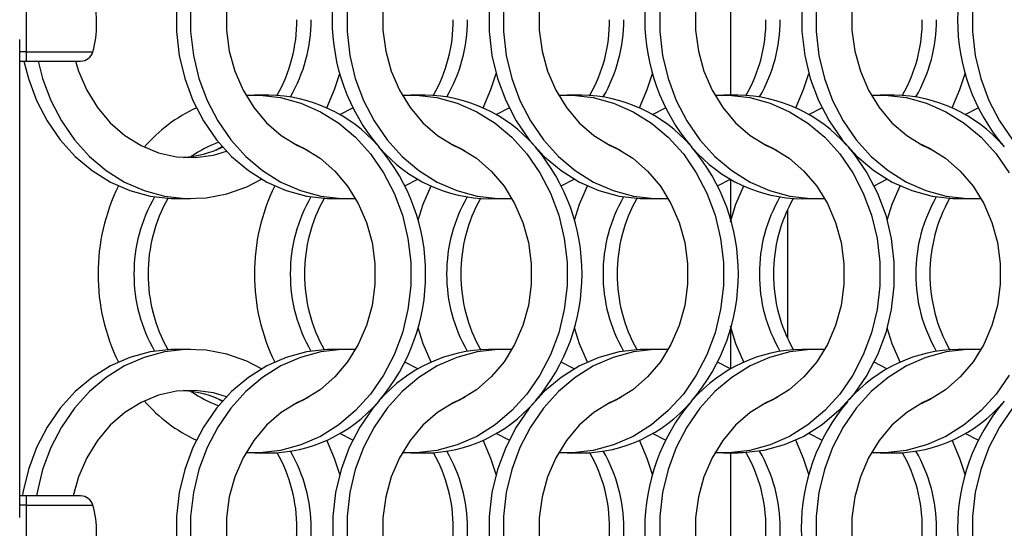
# Model space of a CAD drawing. Units: millimetres. Extents: x 55 to 2075, y 31 to 1436.
# Drawn here: x 300 to 378, y 847 to 887 of the extents above; entities that cross this region are included whole.
import ezdxf

# ---------------------------------------------------------------- set-up
doc = ezdxf.new("R2010")
doc.units = ezdxf.units.MM
doc.header["$LTSCALE"] = 5

msp = doc.modelspace()

# ---------------------------------------------------------------- linework, layer by layer
at = {"color": 8, "linetype": 'Continuous', "lineweight": 25}
for p, q in [((356.244, 892.852), (356.244, 881.002)), ((300.844, 884.406), (300.34, 884.406)), ((300.844, 884.406), (306.093, 884.406)), ((356.244, 874.377), (356.244, 871.261)), ((356.244, 862.593), (356.244, 859.477)), ((356.244, 852.852), (356.244, 841.002)), ((300.844, 848.749), (300.34, 848.749)), ((300.844, 848.749), (306.093, 848.749))]:
    msp.add_line(p, q, dxfattribs=at)
at = {"color": 7, "linetype": 'Continuous', "lineweight": 25}
for p, q in [((300.844, 888.749), (300.844, 884.406)), ((300.34, 847.789), (300.34, 885.365)), ((300.844, 884.406), (300.844, 883.677)), ((300.34, 883.677), (300.844, 883.677)), ((300.844, 883.677), (305.131, 883.677)), ((319.932, 881.002), (318.817, 881.002)), ((332.232, 881.002), (331.117, 881.002)), ((344.532, 881.002), (343.417, 881.002)), ((356.832, 881.002), (355.717, 881.002)), ((369.132, 881.002), (368.017, 881.002)), ((325.524, 879.466), (326.542, 879.994)), ((337.824, 879.466), (338.843, 879.994)), ((350.124, 879.466), (351.142, 879.994)), ((362.424, 879.466), (363.443, 879.994)), ((374.724, 879.466), (375.742, 879.994)), ((315.769, 876.678), (316.28, 876.942)), ((330.645, 873.86), (331.663, 874.388)), ((342.945, 873.86), (343.963, 874.388)), ((355.245, 873.86), (356.244, 874.377)), ((367.545, 873.86), (368.563, 874.388)), ((312.656, 872.852), (313.771, 872.852)), ((324.956, 872.852), (326.071, 872.852)), ((337.256, 872.852), (338.371, 872.852)), ((349.556, 872.852), (350.671, 872.852)), ((361.856, 872.852), (362.971, 872.852)), ((374.156, 872.852), (375.271, 872.852)), ((360.744, 872.002), (360.744, 861.853)), ((313.771, 861.002), (312.656, 861.002)), ((326.071, 861.002), (324.956, 861.002)), ((338.371, 861.002), (337.256, 861.002)), ((350.671, 861.002), (349.556, 861.002)), ((362.971, 861.002), (361.856, 861.002)), ((375.271, 861.002), (374.156, 861.002)), ((331.663, 859.466), (330.645, 859.994)), ((343.963, 859.466), (342.945, 859.994)), ((356.244, 859.477), (355.245, 859.994)), ((368.563, 859.466), (367.545, 859.994)), ((316.28, 856.913), (315.769, 857.177)), ((326.542, 853.86), (325.524, 854.388)), ((338.843, 853.86), (337.824, 854.388)), ((351.142, 853.86), (350.124, 854.388)), ((363.443, 853.86), (362.424, 854.388)), ((375.742, 853.86), (374.724, 854.388)), ((318.817, 852.852), (319.932, 852.852)), ((331.117, 852.852), (332.232, 852.852)), ((343.417, 852.852), (344.532, 852.852)), ((355.717, 852.852), (356.832, 852.852)), ((368.017, 852.852), (369.132, 852.852)), ((300.844, 849.477), (300.34, 849.477)), ((305.131, 849.477), (300.844, 849.477)), ((300.844, 849.477), (300.844, 848.749)), ((300.844, 848.749), (300.844, 844.406))]:
    msp.add_line(p, q, dxfattribs=at)
at = {"color": 7, "linetype": 'Continuous', "lineweight": 25, "flags": 128}
for points in [[(323.028, 897.204), (322.189, 896.828), (320.913, 896.034), (319.757, 895.027), (318.75, 893.83), (317.914, 892.472), (317.269, 890.983), (316.831, 889.399), (316.609, 887.758), (316.609, 886.097), (316.831, 884.455), (317.269, 882.871), (317.914, 881.383), (318.75, 880.024), (319.757, 878.827), (320.913, 877.82), (322.189, 877.027), (323.028, 876.65)], [(335.328, 897.204), (334.489, 896.828), (333.213, 896.034), (332.057, 895.027), (331.05, 893.83), (330.214, 892.472), (329.569, 890.983), (329.131, 889.399), (328.909, 887.758), (328.909, 886.097), (329.131, 884.455), (329.569, 882.871), (330.214, 881.383), (331.05, 880.024), (332.057, 878.827), (333.213, 877.82), (334.489, 877.027), (335.328, 876.65)], [(347.628, 897.204), (346.789, 896.828), (345.513, 896.034), (344.357, 895.027), (343.35, 893.83), (342.514, 892.472), (341.869, 890.983), (341.431, 889.399), (341.209, 887.758), (341.209, 886.097), (341.431, 884.455), (341.869, 882.871), (342.514, 881.383), (343.35, 880.024), (344.357, 878.827), (345.513, 877.82), (346.789, 877.027), (347.628, 876.65)], [(359.928, 897.204), (359.089, 896.828), (357.813, 896.034), (356.657, 895.027), (355.65, 893.83), (354.814, 892.472), (354.169, 890.983), (353.731, 889.399), (353.509, 887.758), (353.509, 886.097), (353.731, 884.455), (354.169, 882.871), (354.814, 881.383), (355.65, 880.024), (356.657, 878.827), (357.813, 877.82), (359.089, 877.027), (359.928, 876.65)], [(372.228, 897.204), (371.389, 896.828), (370.113, 896.034), (368.957, 895.027), (367.95, 893.83), (367.114, 892.472), (366.469, 890.983), (366.031, 889.399), (365.809, 887.758), (365.809, 886.097), (366.031, 884.455), (366.469, 882.871), (367.114, 881.383), (367.95, 880.024), (368.957, 878.827), (370.113, 877.82), (371.389, 877.027), (372.228, 876.65)], [(378.441, 896.368), (377.422, 894.893), (376.584, 893.275), (375.942, 891.544), (375.507, 889.731), (375.288, 887.867), (375.288, 885.987), (375.507, 884.124), (375.942, 882.31), (376.584, 880.579), (377.422, 878.961), (378.441, 877.486)], [(312.673, 887.867), (312.673, 885.987), (312.892, 884.124), (313.327, 882.31), (313.969, 880.579), (314.807, 878.961), (315.826, 877.486), (317.008, 876.179), (318.332, 875.063), (319.774, 874.16), (321.309, 873.484), (322.908, 873.048), (324.545, 872.86), (324.956, 872.852)], [(313.788, 887.867), (313.788, 885.987), (314.007, 884.124), (314.442, 882.31), (315.084, 880.579), (315.922, 878.961), (316.941, 877.486), (318.123, 876.179), (319.447, 875.063), (320.889, 874.16), (322.424, 873.484), (324.023, 873.048), (325.66, 872.86), (326.754, 872.874)], [(326.088, 887.867), (326.088, 885.987), (326.307, 884.124), (326.742, 882.31), (327.384, 880.579), (328.222, 878.961), (329.241, 877.486), (330.423, 876.179), (331.747, 875.063), (333.189, 874.16), (334.724, 873.484), (336.323, 873.048), (337.96, 872.86), (339.054, 872.874)], [(337.273, 887.867), (337.273, 885.987), (337.492, 884.124), (337.927, 882.31), (338.569, 880.579), (339.407, 878.961), (340.426, 877.486), (341.608, 876.179), (342.932, 875.063), (344.374, 874.16), (345.909, 873.484), (347.508, 873.048), (349.145, 872.86), (349.556, 872.852)], [(338.388, 887.867), (338.388, 885.987), (338.607, 884.124), (339.042, 882.31), (339.684, 880.579), (340.522, 878.961), (341.541, 877.486), (342.723, 876.179), (344.047, 875.063), (345.489, 874.16), (347.024, 873.484), (348.623, 873.048), (350.26, 872.86), (351.354, 872.874)], [(350.688, 887.867), (350.688, 885.987), (350.907, 884.124), (351.342, 882.31), (351.984, 880.579), (352.822, 878.961), (353.841, 877.486), (355.023, 876.179), (356.347, 875.063), (357.789, 874.16), (359.324, 873.484), (360.923, 873.048), (362.56, 872.86), (363.654, 872.874)], [(361.873, 887.867), (361.873, 885.987), (362.092, 884.124), (362.527, 882.31), (363.169, 880.579), (364.007, 878.961), (365.026, 877.486), (366.208, 876.179), (367.532, 875.063), (368.974, 874.16), (370.509, 873.484), (372.108, 873.048), (373.745, 872.86), (374.156, 872.852)], [(362.988, 887.867), (362.988, 885.987), (363.207, 884.124), (363.642, 882.31), (364.284, 880.579), (365.122, 878.961), (366.141, 877.486), (367.323, 876.179), (368.647, 875.063), (370.089, 874.16), (371.624, 873.484), (373.223, 873.048), (374.86, 872.86), (375.954, 872.874)], [(300.678, 883.677), (301.027, 882.31), (301.669, 880.579), (302.507, 878.961), (303.526, 877.486), (304.708, 876.179), (306.032, 875.063), (307.474, 874.16), (309.009, 873.484), (310.608, 873.048), (312.245, 872.86), (312.656, 872.852)], [(301.793, 883.677), (302.142, 882.31), (302.784, 880.579), (303.622, 878.961), (304.641, 877.486), (305.823, 876.179), (307.147, 875.063), (308.589, 874.16), (310.124, 873.484), (311.723, 873.048), (313.36, 872.86), (315.003, 872.923), (316.625, 873.236), (318.195, 873.793), (319.363, 874.388)], [(304.717, 883.677), (304.969, 882.871), (305.614, 881.383), (306.45, 880.024), (307.457, 878.827), (308.613, 877.82), (309.889, 877.027), (311.256, 876.465), (312.683, 876.149), (314.134, 876.085), (315.578, 876.276), (316.615, 876.576)], [(324.488, 880.002), (325.104, 881.432), (325.513, 882.702)], [(336.788, 880.002), (337.404, 881.432), (337.813, 882.702)], [(349.088, 880.002), (349.704, 881.432), (350.113, 882.702)], [(361.388, 880.002), (362.004, 881.432), (362.413, 882.702)], [(373.688, 880.002), (374.304, 881.432), (374.713, 882.702)], [(318.134, 880.98), (319.228, 880.994), (320.864, 880.806), (322.464, 880.37), (323.998, 879.694), (325.44, 878.791), (326.764, 877.676), (327.946, 876.368), (328.966, 874.893), (329.804, 873.275), (330.446, 871.544), (330.88, 869.731), (331.099, 867.867), (331.099, 865.987), (330.88, 864.124), (330.446, 862.31), (329.804, 860.579), (328.966, 858.961), (327.946, 857.486), (326.764, 856.179), (325.44, 855.063), (323.998, 854.16), (322.464, 853.484), (320.864, 853.048), (319.228, 852.86), (318.134, 852.874)], [(330.434, 880.98), (331.528, 880.994), (333.164, 880.806), (334.764, 880.37), (336.298, 879.694), (337.74, 878.791), (339.064, 877.676), (340.246, 876.368), (341.266, 874.893), (342.104, 873.275), (342.746, 871.544), (343.18, 869.731), (343.399, 867.867), (343.399, 865.987), (343.18, 864.124), (342.746, 862.31), (342.104, 860.579), (341.266, 858.961), (340.246, 857.486), (339.064, 856.179), (337.74, 855.063), (336.298, 854.16), (334.764, 853.484), (333.164, 853.048), (331.528, 852.86), (330.434, 852.874)], [(342.734, 880.98), (343.828, 880.994), (345.464, 880.806), (347.064, 880.37), (348.598, 879.694), (350.04, 878.791), (351.364, 877.676), (352.546, 876.368), (353.566, 874.893), (354.404, 873.275), (355.046, 871.544), (355.48, 869.731), (355.699, 867.867), (355.699, 865.987), (355.48, 864.124), (355.046, 862.31), (354.404, 860.579), (353.566, 858.961), (352.546, 857.486), (351.364, 856.179), (350.04, 855.063), (348.598, 854.16), (347.064, 853.484), (345.464, 853.048), (343.828, 852.86), (342.734, 852.874)], [(355.034, 880.98), (356.128, 880.994), (357.764, 880.806), (359.364, 880.37), (360.898, 879.694), (362.34, 878.791), (363.664, 877.676), (364.846, 876.368), (365.866, 874.893), (366.704, 873.275), (367.346, 871.544), (367.78, 869.731), (367.999, 867.867), (367.999, 865.987), (367.78, 864.124), (367.346, 862.31), (366.704, 860.579), (365.866, 858.961), (364.846, 857.486), (363.664, 856.179), (362.34, 855.063), (360.898, 854.16), (359.364, 853.484), (357.764, 853.048), (356.128, 852.86), (355.034, 852.874)], [(367.334, 880.98), (368.428, 880.994), (370.064, 880.806), (371.664, 880.37), (373.198, 879.694), (374.64, 878.791), (375.964, 877.676), (377.146, 876.368), (378.166, 874.893)], [(321.859, 877.204), (322.698, 876.828), (323.975, 876.034), (325.13, 875.027), (326.138, 873.83), (326.974, 872.472), (327.618, 870.983), (328.057, 869.399), (328.278, 867.758), (328.278, 866.097), (328.057, 864.455), (327.618, 862.871), (326.974, 861.383), (326.138, 860.024), (325.13, 858.827), (323.975, 857.82), (322.698, 857.027), (321.859, 856.65)], [(334.159, 877.204), (334.998, 876.828), (336.275, 876.034), (337.43, 875.027), (338.438, 873.83), (339.274, 872.472), (339.918, 870.983), (340.357, 869.399), (340.578, 867.758), (340.578, 866.097), (340.357, 864.455), (339.918, 862.871), (339.274, 861.383), (338.438, 860.024), (337.43, 858.827), (336.275, 857.82), (334.998, 857.027), (334.159, 856.65)], [(346.459, 877.204), (347.298, 876.828), (348.575, 876.034), (349.73, 875.027), (350.738, 873.83), (351.574, 872.472), (352.218, 870.983), (352.657, 869.399), (352.878, 867.758), (352.878, 866.097), (352.657, 864.455), (352.218, 862.871), (351.574, 861.383), (350.738, 860.024), (349.73, 858.827), (348.575, 857.82), (347.298, 857.027), (346.459, 856.65)], [(365.507, 876.913), (365.962, 876.368), (366.981, 874.893), (367.819, 873.275), (368.461, 871.544), (368.895, 869.731), (369.114, 867.867), (369.114, 865.987), (368.895, 864.124), (368.461, 862.31), (367.819, 860.579), (366.981, 858.961), (365.962, 857.486), (364.779, 856.179), (363.456, 855.063), (362.013, 854.16), (360.479, 853.484), (358.879, 853.048), (357.243, 852.86), (356.832, 852.852)], [(358.759, 877.204), (359.598, 876.828), (360.875, 876.034), (362.03, 875.027), (363.038, 873.83), (363.874, 872.472), (364.518, 870.983), (364.957, 869.399), (365.178, 867.758), (365.178, 866.097), (364.957, 864.455), (364.518, 862.871), (363.874, 861.383), (363.038, 860.024), (362.03, 858.827), (360.875, 857.82), (359.598, 857.027), (358.759, 856.65)], [(371.059, 877.204), (371.898, 876.828), (373.175, 876.034), (374.33, 875.027), (375.338, 873.83), (376.174, 872.472), (376.818, 870.983), (377.257, 869.399), (377.478, 867.758), (377.478, 866.097), (377.257, 864.455), (376.818, 862.871), (376.174, 861.383), (375.338, 860.024), (374.33, 858.827), (373.175, 857.82), (371.898, 857.027), (371.059, 856.65)], [(331.674, 871.153), (332.083, 872.422), (332.699, 873.852)], [(343.974, 871.153), (344.383, 872.422), (344.999, 873.852)], [(356.244, 871.041), (356.683, 872.422), (357.299, 873.852)], [(368.574, 871.153), (368.983, 872.422), (369.599, 873.852)], [(332.699, 860.002), (332.083, 861.432), (331.674, 862.702)], [(344.999, 860.002), (344.383, 861.432), (343.974, 862.702)], [(357.299, 860.002), (356.683, 861.432), (356.244, 862.814)], [(369.599, 860.002), (368.983, 861.432), (368.574, 862.702)], [(312.656, 861.002), (312.245, 860.994), (310.608, 860.806), (309.009, 860.37), (307.474, 859.694), (306.032, 858.791), (304.708, 857.676), (303.526, 856.368), (302.507, 854.893), (301.669, 853.275), (301.027, 851.544), (300.592, 849.731), (300.549, 849.477)], [(319.363, 859.466), (318.195, 860.062), (316.625, 860.619), (315.003, 860.931), (313.36, 860.994), (311.723, 860.806), (310.124, 860.37), (308.589, 859.694), (307.147, 858.791), (305.823, 857.676), (304.641, 856.368), (303.622, 854.893), (302.784, 853.275), (302.142, 851.544), (301.707, 849.731), (301.664, 849.477)], [(324.956, 861.002), (324.545, 860.994), (322.908, 860.806), (321.309, 860.37), (319.774, 859.694), (318.332, 858.791), (317.008, 857.676), (315.826, 856.368), (314.807, 854.893), (313.969, 853.275), (313.327, 851.544), (312.892, 849.731), (312.673, 847.867), (312.673, 845.987)], [(326.754, 860.98), (325.66, 860.994), (324.023, 860.806), (322.424, 860.37), (320.889, 859.694), (319.447, 858.791), (318.123, 857.676), (316.941, 856.368), (315.922, 854.893), (315.084, 853.275), (314.442, 851.544), (314.007, 849.731), (313.788, 847.867), (313.788, 845.987)], [(339.054, 860.98), (337.96, 860.994), (336.323, 860.806), (334.724, 860.37), (333.189, 859.694), (331.747, 858.791), (330.423, 857.676), (329.241, 856.368), (328.222, 854.893), (327.384, 853.275), (326.742, 851.544), (326.307, 849.731), (326.088, 847.867), (326.088, 845.987)], [(349.556, 861.002), (349.145, 860.994), (347.508, 860.806), (345.909, 860.37), (344.374, 859.694), (342.932, 858.791), (341.608, 857.676), (340.426, 856.368), (339.407, 854.893), (338.569, 853.275), (337.927, 851.544), (337.492, 849.731), (337.273, 847.867), (337.273, 845.987)], [(351.354, 860.98), (350.26, 860.994), (348.623, 860.806), (347.024, 860.37), (345.489, 859.694), (344.047, 858.791), (342.723, 857.676), (341.541, 856.368), (340.522, 854.893), (339.684, 853.275), (339.042, 851.544), (338.607, 849.731), (338.388, 847.867), (338.388, 845.987)], [(363.654, 860.98), (362.56, 860.994), (360.923, 860.806), (359.324, 860.37), (357.789, 859.694), (356.347, 858.791), (355.023, 857.676), (353.841, 856.368), (352.822, 854.893), (351.984, 853.275), (351.342, 851.544), (350.907, 849.731), (350.688, 847.867), (350.688, 845.987)], [(375.954, 860.98), (374.86, 860.994), (373.223, 860.806), (371.624, 860.37), (370.089, 859.694), (368.647, 858.791), (367.323, 857.676), (366.141, 856.368), (365.122, 854.893), (364.284, 853.275), (363.642, 851.544), (363.207, 849.731), (362.988, 847.867), (362.988, 845.987)], [(388.254, 860.98), (387.16, 860.994), (385.523, 860.806), (383.924, 860.37), (382.389, 859.694), (380.947, 858.791), (379.623, 857.676), (378.441, 856.368), (377.422, 854.893), (376.584, 853.275), (375.942, 851.544), (375.507, 849.731), (375.288, 847.867), (375.288, 845.987)], [(378.166, 858.961), (377.146, 857.486), (375.964, 856.179), (374.64, 855.063), (373.198, 854.16), (371.664, 853.484), (370.064, 853.048), (368.428, 852.86), (367.334, 852.874)], [(316.615, 857.279), (315.578, 857.579), (314.134, 857.769), (312.683, 857.706), (311.256, 857.389), (309.889, 856.828), (308.613, 856.034), (307.457, 855.027), (306.45, 853.83), (305.614, 852.472), (304.969, 850.983), (304.547, 849.477)], [(323.028, 857.204), (322.189, 856.828), (320.913, 856.034), (319.757, 855.027), (318.75, 853.83), (317.914, 852.472), (317.269, 850.983), (316.831, 849.399), (316.609, 847.758), (316.609, 846.097), (316.831, 844.455), (317.269, 842.871), (317.914, 841.383), (318.75, 840.024), (319.757, 838.827), (320.913, 837.82), (322.189, 837.027), (323.028, 836.65)], [(328.58, 856.913), (328.126, 856.368), (327.107, 854.893), (326.269, 853.275), (325.627, 851.544), (325.192, 849.731), (324.973, 847.867), (324.973, 845.987), (325.192, 844.124), (325.627, 842.31), (326.269, 840.579), (327.107, 838.961), (328.126, 837.486), (329.308, 836.179), (330.632, 835.063), (332.074, 834.16), (333.609, 833.484), (335.208, 833.048), (336.845, 832.86), (337.256, 832.852)], [(335.328, 857.204), (334.489, 856.828), (333.213, 856.034), (332.057, 855.027), (331.05, 853.83), (330.214, 852.472), (329.569, 850.983), (329.131, 849.399), (328.909, 847.758), (328.909, 846.097), (329.131, 844.455), (329.569, 842.871), (330.214, 841.383), (331.05, 840.024), (332.057, 838.827), (333.213, 837.82), (334.489, 837.027), (335.328, 836.65)], [(347.628, 857.204), (346.789, 856.828), (345.513, 856.034), (344.357, 855.027), (343.35, 853.83), (342.514, 852.472), (341.869, 850.983), (341.431, 849.399), (341.209, 847.758), (341.209, 846.097), (341.431, 844.455), (341.869, 842.871), (342.514, 841.383), (343.35, 840.024), (344.357, 838.827), (345.513, 837.82), (346.789, 837.027), (347.628, 836.65)], [(359.928, 857.204), (359.089, 856.828), (357.813, 856.034), (356.657, 855.027), (355.65, 853.83), (354.814, 852.472), (354.169, 850.983), (353.731, 849.399), (353.509, 847.758), (353.509, 846.097), (353.731, 844.455), (354.169, 842.871), (354.814, 841.383), (355.65, 840.024), (356.657, 838.827), (357.813, 837.82), (359.089, 837.027), (359.928, 836.65)], [(372.228, 857.204), (371.389, 856.828), (370.113, 856.034), (368.957, 855.027), (367.95, 853.83), (367.114, 852.472), (366.469, 850.983), (366.031, 849.399), (365.809, 847.758), (365.809, 846.097), (366.031, 844.455), (366.469, 842.871), (367.114, 841.383), (367.95, 840.024), (368.957, 838.827), (370.113, 837.82), (371.389, 837.027), (372.228, 836.65)], [(325.513, 851.153), (325.104, 852.422), (324.488, 853.852)], [(337.813, 851.153), (337.404, 852.422), (336.788, 853.852)], [(350.113, 851.153), (349.704, 852.422), (349.088, 853.852)], [(362.413, 851.153), (362.004, 852.422), (361.388, 853.852)], [(374.713, 851.153), (374.304, 852.422), (373.688, 853.852)]]:
    msp.add_lwpolyline(points, dxfattribs=at)
at = {"color": 7, "linetype": 'Continuous', "lineweight": 25}
for centre, radius, start, end in [((340.342, 886.927), 15.428, 139.61133, 220.38867), ((364.942, 886.927), 15.428, 139.61133, 220.38867), ((389.542, 886.927), 15.428, 139.61133, 220.38867), ((298.394, 886.577), 8, 344.25071, 15.74929), ((310.17, 886.877), 11.975, 330.50856, 0.23946), ((311.298, 886.875), 11.963, 329.84393, 0.24802), ((322.47, 886.877), 11.975, 330.5087, 0.23986), ((323.598, 886.875), 11.963, 329.84336, 0.24806), ((334.77, 886.877), 11.975, 330.50856, 0.23946), ((335.898, 886.875), 11.963, 329.84393, 0.24802), ((347.07, 886.877), 11.975, 330.5087, 0.23986), ((348.198, 886.875), 11.963, 329.84336, 0.24806), ((359.37, 886.877), 11.975, 330.50856, 0.23946), ((360.498, 886.875), 11.963, 329.84393, 0.24802), ((305.131, 884.677), 1, 270, 344.25071), ((319.746, 869.368), 11.635, 41.13347, 89.08763), ((332.046, 869.368), 11.635, 41.13357, 89.08767), ((344.346, 869.368), 11.635, 41.13347, 89.08763), ((356.646, 869.368), 11.635, 41.13357, 89.08767), ((368.946, 869.368), 11.635, 41.13347, 89.08763), ((319.476, 868.759), 12.394, 114.97437, 138.90847), ((312.62, 884.612), 8.536, 273.98329, 295.58086), ((319.018, 868.843), 8.969, 109.74196, 125.31437), ((316.846, 866.927), 15.428, 319.61132, 40.38868), ((337.378, 884.349), 11.498, 220.82838, 269.39291), ((329.145, 866.927), 15.43, 319.67232, 40.32768), ((341.446, 866.927), 15.428, 319.61132, 40.38868), ((361.978, 884.349), 11.498, 220.82838, 269.39291), ((322.16, 866.972), 15.653, 153.92674, 180.16391), ((334.458, 866.972), 15.652, 153.92559, 180.16506), ((321.29, 866.979), 11.963, 149.84333, 180.24808), ((333.59, 866.979), 11.963, 149.8439, 180.24804), ((345.89, 866.979), 11.963, 149.84333, 180.24808), ((358.19, 866.979), 11.963, 149.8439, 180.24804), ((370.49, 866.979), 11.963, 149.84333, 180.24808), ((382.79, 866.979), 11.963, 149.8439, 180.24804), ((322.417, 866.977), 11.975, 150.50872, 180.23984), ((334.717, 866.977), 11.975, 150.50857, 180.23945), ((347.017, 866.977), 11.975, 150.50872, 180.23984), ((359.317, 866.977), 11.975, 150.50857, 180.23945), ((371.617, 866.977), 11.975, 150.50872, 180.23984), ((383.917, 866.977), 11.975, 150.50857, 180.23945), ((322.16, 866.882), 15.653, 179.83611, 206.07323), ((321.29, 866.875), 11.963, 179.75194, 210.15664), ((322.417, 866.877), 11.975, 179.76014, 209.4913), ((334.458, 866.882), 15.652, 179.83496, 206.07438), ((333.59, 866.875), 11.963, 179.75198, 210.15607), ((334.717, 866.877), 11.975, 179.76054, 209.49144), ((345.89, 866.875), 11.963, 179.75194, 210.15664), ((347.017, 866.877), 11.975, 179.76014, 209.4913), ((358.19, 866.875), 11.963, 179.75198, 210.15607), ((359.317, 866.877), 11.975, 179.76054, 209.49144), ((370.49, 866.875), 11.963, 179.75194, 210.15664), ((371.617, 866.877), 11.975, 179.76014, 209.4913), ((382.79, 866.875), 11.963, 179.75198, 210.15607), ((383.917, 866.877), 11.975, 179.76054, 209.49144), ((337.441, 849.368), 11.635, 90.91236, 138.86639), ((362.041, 849.368), 11.635, 90.91236, 138.86639), ((374.341, 849.368), 11.635, 90.91241, 138.8665), ((312.62, 849.243), 8.536, 64.41914, 86.01671), ((319.018, 865.011), 8.968, 234.68527, 250.25848), ((319.475, 865.095), 12.394, 221.09133, 245.02579), ((319.81, 864.349), 11.498, 270.60725, 319.17166), ((332.11, 864.349), 11.498, 270.60709, 319.17166), ((344.41, 864.349), 11.498, 270.60725, 319.17166), ((364.942, 846.927), 15.428, 139.61133, 220.38867), ((377.243, 846.927), 15.43, 139.67272, 220.32728), ((369.01, 864.349), 11.498, 270.60717, 319.17174), ((389.542, 846.927), 15.428, 139.61133, 220.38867), ((310.17, 846.977), 11.975, 359.76054, 29.49144), ((311.298, 846.979), 11.963, 359.75196, 30.15609), ((322.47, 846.977), 11.975, 359.76014, 29.4913), ((323.598, 846.979), 11.963, 359.75193, 30.15666), ((334.77, 846.977), 11.975, 359.76054, 29.49144), ((335.898, 846.979), 11.963, 359.75196, 30.15609), ((347.07, 846.977), 11.975, 359.76014, 29.4913), ((348.198, 846.979), 11.963, 359.75193, 30.15666), ((359.37, 846.977), 11.975, 359.76054, 29.49144), ((360.498, 846.979), 11.963, 359.75196, 30.15609), ((305.131, 848.477), 1, 15.74929, 90), ((298.394, 846.577), 8, 344.25071, 15.74929), ((310.17, 846.877), 11.975, 330.50857, 0.23945), ((311.298, 846.875), 11.963, 329.84391, 0.24803), ((322.47, 846.877), 11.975, 330.50871, 0.23985), ((323.598, 846.875), 11.963, 329.84335, 0.24807), ((334.77, 846.877), 11.975, 330.50857, 0.23945), ((335.898, 846.875), 11.963, 329.84391, 0.24803), ((347.07, 846.877), 11.975, 330.50871, 0.23985), ((348.198, 846.875), 11.963, 329.84335, 0.24807), ((359.37, 846.877), 11.975, 330.50857, 0.23945), ((360.498, 846.875), 11.963, 329.84391, 0.24803)]:
    msp.add_arc(centre, radius, start, end, dxfattribs=at)

doc.saveas('drawing.dxf')
